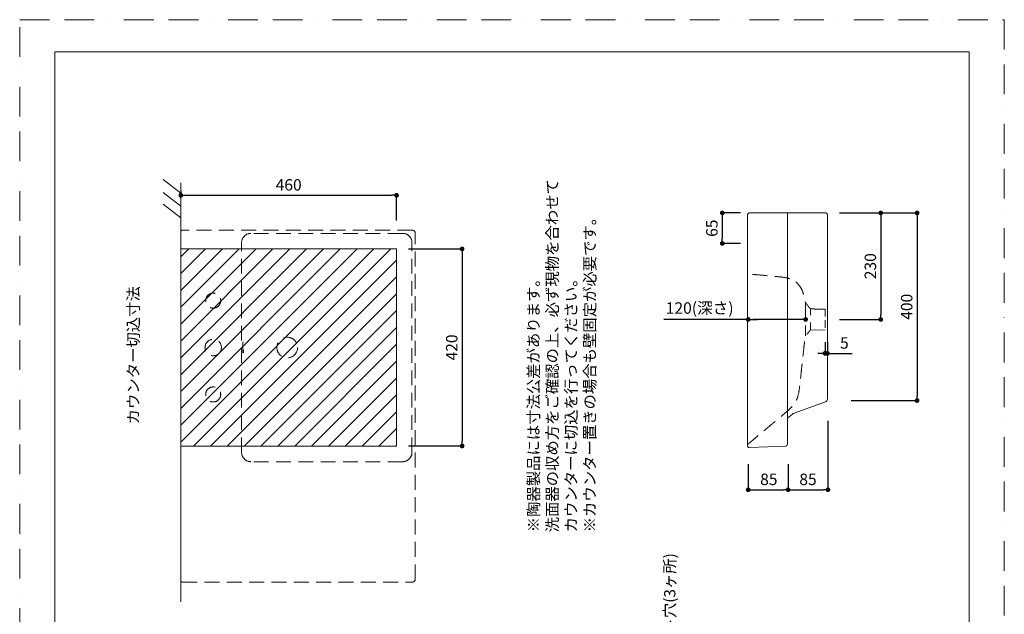
# Model space of a CAD drawing. Units: millimetres. Extents: x 0 to 2100, y 0 to 2970.
# Drawn here: x 0 to 2100, y 1702 to 2970 of the extents above; entities that cross this region are included whole.
import ezdxf

# ---------------------------------------------------------------- set-up
doc = ezdxf.new("R2010")
doc.units = ezdxf.units.MM
doc.header["$LTSCALE"] = 5
doc.header["$PDMODE"] = 1
doc.header["$PDSIZE"] = -2
doc.linetypes.add('BORDER', pattern=[44.45, 12.7, -6.35, 12.7, -6.35, 0, -6.35])
doc.linetypes.add('HIDDEN', pattern=[9.525, 6.35, -3.175])
doc.layers.get('Defpoints').update_dxf_attribs({"lineweight": 20})
for name, color, linetype, lineweight in [('Dim', 3, 'Continuous', 13), ('HIDDEN', 253, 'HIDDEN', 20), ('MODEL', 7, 'Continuous', 20), ('template', 7, 'Continuous', 20)]:
    doc.layers.add(name, color=color, linetype=linetype, lineweight=lineweight)
doc.layers.add('PRINT BORDER', color=4, linetype='BORDER', lineweight=20, plot=False)
doc.styles.add('ＭＳ ゴシック', font='msgothic.ttc', dxfattribs={"bigfont": 'ＭＳ ゴシック'})
doc.dimstyles.new('tform線あり', dxfattribs={"dimtxt": 24.432617, "dimasz": 9.99939, "dimexe": 0, "dimexo": 25, "dimgap": 10, "dimtad": 1, "dimdec": 1, "dimzin": 11, "dimdsep": 46, "dimtxsty": 'ＭＳ ゴシック', "dimblk": 'DOT', "dimcen": 0, "dimazin": 0, "dimtfac": 0.8, "dimtdec": 1, "dimtix": 1, "dimtmove": 0, "dimatfit": 0, "dimldrblk": 'DOT', "dimfxl": 1, "dimfrac": 2, "dimtolj": 1, "dimtzin": 11, "dimarcsym": 0})

# ---------------------------------------------------------------- blocks, each defined once
blk = doc.blocks.new('_DOT')
at = {"color": 0, "linetype": 'ByBlock', "lineweight": -2}
blk.add_line((-0.5, 0), (-1, 0), dxfattribs=at)
at = {"color": 0, "linetype": 'ByBlock', "lineweight": -2, "const_width": 0.5}
blk.add_lwpolyline([(-0.25, 0, 1), (0.25, 0, 1)], format="xyb", close=True, dxfattribs=at)
blk = doc.blocks.new('*D86')
at = {"layer": 'Defpoints', "color": 0}
for p in [(1723.6, 2558), (1723.7, 2331), (1836.5, 2331)]:
    blk.add_point(p, dxfattribs=at)
at = {"layer": 'Dim', "color": 0, "lineweight": -2}
for p, q in [((1748.6, 2558), (1836.5, 2558)), ((1836.5, 2548), (1836.5, 2341)), ((1748.7, 2331), (1836.5, 2331))]:
    blk.add_line(p, q, dxfattribs=at)
at = {"layer": 'Dim', "color": 0, "lineweight": -2, "xscale": 9.999389648437498, "yscale": 9.999389648437498, "zscale": 9.999389648437498}
for p, rotation in [((1836.5, 2558), 89.99999999999989), ((1836.5, 2331), 269.9999999999999)]:
    blk.add_blockref('_DOT', p, dxfattribs=dict(at, rotation=rotation))
at = {"layer": 'Dim', "color": 0, "insert": (1814.3, 2444.5), "char_height": 24.43, "attachment_point": 5, "rotation": 90, "style": 'ＭＳ ゴシック'}
blk.add_mtext('\\A1;230', dxfattribs=at)
blk = doc.blocks.new('*D87')
at = {"layer": 'Defpoints', "color": 0}
for p in [(1553.8, 2047.4), (1638.8, 2047.4), (1638.8, 1967.9)]:
    blk.add_point(p, dxfattribs=at)
at = {"layer": 'Dim', "color": 0, "lineweight": -2}
for p, q in [((1553.8, 2022.4), (1553.8, 1967.9)), ((1638.8, 2022.4), (1638.8, 1967.9)), ((1563.7, 1967.9), (1628.8, 1967.9))]:
    blk.add_line(p, q, dxfattribs=at)
at = {"layer": 'Dim', "color": 0, "lineweight": -2, "xscale": 9.999389648437498, "yscale": 9.999389648437498, "zscale": 9.999389648437498, "rotation": 180}
blk.add_blockref('_DOT', (1553.8, 1967.9), dxfattribs=at)
at = {"layer": 'Dim', "color": 0, "lineweight": -2, "xscale": 9.999389648437498, "yscale": 9.999389648437498, "zscale": 9.999389648437498}
blk.add_blockref('_DOT', (1638.8, 1967.9), dxfattribs=at)
at = {"layer": 'Dim', "color": 0, "insert": (1597.8, 1990.1), "char_height": 24.43, "attachment_point": 5, "style": 'ＭＳ ゴシック'}
blk.add_mtext('\\A1;85', dxfattribs=at)
blk = doc.blocks.new('*D88')
at = {"layer": 'Defpoints', "color": 0}
for p in [(1723.8, 2139.9), (1638.8, 2047.4), (1723.8, 1967.9)]:
    blk.add_point(p, dxfattribs=at)
at = {"layer": 'Dim', "color": 0, "lineweight": -2}
for p, q in [((1723.8, 2114.9), (1723.8, 1967.9)), ((1638.8, 2022.4), (1638.8, 1967.9)), ((1648.7, 1967.9), (1713.8, 1967.9))]:
    blk.add_line(p, q, dxfattribs=at)
at = {"layer": 'Dim', "color": 0, "lineweight": -2, "xscale": 9.999389648437498, "yscale": 9.999389648437498, "zscale": 9.999389648437498, "rotation": 180}
blk.add_blockref('_DOT', (1638.8, 1967.9), dxfattribs=at)
at = {"layer": 'Dim', "color": 0, "lineweight": -2, "xscale": 9.999389648437498, "yscale": 9.999389648437498, "zscale": 9.999389648437498}
blk.add_blockref('_DOT', (1723.8, 1967.9), dxfattribs=at)
at = {"layer": 'Dim', "color": 0, "insert": (1681.3, 1990.1), "char_height": 24.43, "attachment_point": 5, "style": 'ＭＳ ゴシック'}
blk.add_mtext('\\A1;85', dxfattribs=at)
blk = doc.blocks.new('*D89')
at = {"layer": 'Defpoints', "color": 0}
for p in [(1562.6, 2558), (1498.5, 2493), (1562.6, 2493)]:
    blk.add_point(p, dxfattribs=at)
at = {"layer": 'Dim', "color": 0, "lineweight": -2}
for p, q in [((1537.6, 2558), (1498.5, 2558)), ((1498.5, 2548), (1498.5, 2503)), ((1537.6, 2493), (1498.5, 2493))]:
    blk.add_line(p, q, dxfattribs=at)
at = {"layer": 'Dim', "color": 0, "lineweight": -2, "xscale": 9.999389648437498, "yscale": 9.999389648437498, "zscale": 9.999389648437498}
for p, rotation in [((1498.5, 2558), 90), ((1498.5, 2493), 270)]:
    blk.add_blockref('_DOT', p, dxfattribs=dict(at, rotation=rotation))
at = {"layer": 'Dim', "color": 0, "insert": (1476.3, 2525.5), "char_height": 24.43, "attachment_point": 5, "rotation": 90, "style": 'ＭＳ ゴシック'}
blk.add_mtext('\\A1;65', dxfattribs=at)
blk = doc.blocks.new('*D90')
at = {"layer": 'Defpoints', "color": 0}
for p in [(1748.6, 2558), (1748.6, 2158), (1914.1, 2158)]:
    blk.add_point(p, dxfattribs=at)
at = {"layer": 'Dim', "color": 0, "lineweight": -2}
for p, q in [((1773.6, 2558), (1914.1, 2558)), ((1914.1, 2548), (1914.1, 2168)), ((1773.6, 2158), (1914.1, 2158))]:
    blk.add_line(p, q, dxfattribs=at)
at = {"layer": 'Dim', "color": 0, "lineweight": -2, "xscale": 9.999389648437498, "yscale": 9.999389648437498, "zscale": 9.999389648437498}
for p, rotation in [((1914.1, 2558), 89.99999999999991), ((1914.1, 2158), 269.9999999999999)]:
    blk.add_blockref('_DOT', p, dxfattribs=dict(at, rotation=rotation))
at = {"layer": 'Dim', "color": 0, "insert": (1891.8, 2358), "char_height": 24.43, "attachment_point": 5, "rotation": 90, "style": 'ＭＳ ゴシック'}
blk.add_mtext('\\A1;400', dxfattribs=at)
blk = doc.blocks.new('*D91')
at = {"layer": 'Defpoints', "color": 0}
for p in [(1553.8, 2331), (1553.8, 2331), (1676.2, 2329.9)]:
    blk.add_point(p, dxfattribs=at)
at = {"layer": 'Dim', "color": 0, "linetype": 'Continuous', "lineweight": -2}
for p, q in [((1553.8, 2331), (1374.1, 2331)), ((1666.2, 2331), (1563.7, 2331)), ((1563.7, 2331), (1573.7, 2331))]:
    blk.add_line(p, q, dxfattribs=at)
at = {"layer": 'Dim', "color": 0, "lineweight": -2, "xscale": 9.999389648437498, "yscale": 9.999389648437498, "zscale": 9.999389648437498}
for p, rotation in [((1553.8, 2331), 179.9999999999998), ((1676.2, 2331), 359.9999999999998)]:
    blk.add_blockref('_DOT', p, dxfattribs=dict(at, rotation=rotation))
at = {"layer": 'Dim', "color": 0, "insert": (1450.3, 2355.3), "char_height": 24.433, "attachment_point": 5, "style": 'ＭＳ ゴシック'}
blk.add_mtext('\\A1;120(深さ)', dxfattribs=at)
blk = doc.blocks.new('*D97')
at = {"layer": 'Defpoints', "color": 0}
for p in [(804, 2481.3), (804, 2061.3), (943.7, 2061.3)]:
    blk.add_point(p, dxfattribs=at)
at = {"layer": 'Dim', "color": 0, "lineweight": -2}
for p, q in [((829, 2481.3), (943.7, 2481.3)), ((943.7, 2471.3), (943.7, 2071.3)), ((829, 2061.3), (943.7, 2061.3))]:
    blk.add_line(p, q, dxfattribs=at)
at = {"layer": 'Dim', "color": 0, "lineweight": -2, "xscale": 9.999389648437498, "yscale": 9.999389648437498, "zscale": 9.999389648437498}
for p, rotation in [((943.7, 2481.3), 90.00000000000006), ((943.7, 2061.3), 270.0000000000001)]:
    blk.add_blockref('_DOT', p, dxfattribs=dict(at, rotation=rotation))
at = {"layer": 'Dim', "color": 0, "insert": (921.5, 2271.3), "char_height": 24.43, "attachment_point": 5, "rotation": 90, "style": 'ＭＳ ゴシック'}
blk.add_mtext('\\A1;420', dxfattribs=at)
blk = doc.blocks.new('*D98')
at = {"layer": 'Defpoints', "color": 0}
for p in [(343.7, 2630.1), (803.7, 2595.7), (803.7, 2517.1)]:
    blk.add_point(p, dxfattribs=at)
at = {"layer": 'Dim', "color": 0, "lineweight": -2}
for p, q in [((343.7, 2605.1), (343.7, 2595.7)), ((353.7, 2595.7), (793.7, 2595.7)), ((803.7, 2542.1), (803.7, 2595.7))]:
    blk.add_line(p, q, dxfattribs=at)
at = {"layer": 'Dim', "color": 0, "lineweight": -2, "xscale": 9.999389648437498, "yscale": 9.999389648437498, "zscale": 9.999389648437498}
for p, rotation in [((343.7, 2595.7), 179.9999999999999), ((803.7, 2595.7), 359.9999999999999)]:
    blk.add_blockref('_DOT', p, dxfattribs=dict(at, rotation=rotation))
at = {"layer": 'Dim', "color": 0, "insert": (573.7, 2617.9), "char_height": 24.43, "attachment_point": 5, "style": 'ＭＳ ゴシック'}
blk.add_mtext('\\A1;460', dxfattribs=at)
blk = doc.blocks.new('*D103')
at = {"layer": 'Defpoints', "color": 0}
for p in [(1717.6, 2307.4), (1722.6, 2307.4), (1717.6, 2258.7)]:
    blk.add_point(p, dxfattribs=at)
at = {"layer": 'Dim', "color": 0, "lineweight": -2}
for p, q in [((1717.6, 2282.4), (1717.6, 2258.7)), ((1722.6, 2282.4), (1722.6, 2258.7)), ((1712.6, 2258.7), (1702.6, 2258.7)), ((1712.6, 2258.7), (1727.6, 2258.7)), ((1722.6, 2258.7), (1775.3, 2258.7))]:
    blk.add_line(p, q, dxfattribs=at)
at = {"layer": 'Dim', "color": 0, "lineweight": -2, "xscale": 9.999389648437498, "yscale": 9.999389648437498, "zscale": 9.999389648437498}
blk.add_blockref('_DOT', (1722.6, 2258.7), dxfattribs=at)
at = {"layer": 'Dim', "color": 0, "lineweight": -2, "xscale": 9.999389648437498, "yscale": 9.999389648437498, "zscale": 9.999389648437498, "rotation": 180}
blk.add_blockref('_DOT', (1717.6, 2258.7), dxfattribs=at)
at = {"layer": 'Dim', "color": 0, "insert": (1758.9, 2280.9), "char_height": 24.43, "attachment_point": 5, "style": 'ＭＳ ゴシック'}
blk.add_mtext('\\A1;5', dxfattribs=at)

msp = doc.modelspace()

# ---------------------------------------------------------------- hatches: boundary and pattern name
at = {"layer": 'Dim'}
h = msp.add_hatch(dxfattribs=at)
h.set_pattern_fill('ANSI31', color=256, scale=8, style=0)
h.set_pattern_definition([(45, (0, 73.44), (-17.9605, 17.9605), [])])
edge = h.paths.add_edge_path()
edge.add_line((343.68, 2481.34), (803.59, 2481.34))
edge.add_line((343.68, 2060.85), (343.68, 2481.34))
edge.add_line((343.68, 2060.85), (803.59, 2060.85))
edge = h.paths.add_edge_path()
edge.add_line((803.98, 2060.85), (803.98, 2481.34))

# ---------------------------------------------------------------- linework, layer by layer
for p, q in [((343.66, 2600.38), (306.28, 2629.57)), ((343.66, 2622.53), (343.66, 1729.24)), ((343.66, 2572.66), (306.28, 2601.85)), ((343.66, 2547.54), (306.28, 2576.73))]:
    msp.add_line(p, q, dxfattribs=at)
at = {"layer": 'HIDDEN'}
for p, q in [((837.61, 2521.04), (346.66, 2521.04)), ((343.66, 2518.04), (343.66, 1774.15)), ((816.71, 2514.49), (493.26, 2514.49)), ((843.61, 1777.15), (843.61, 2515.04)), ((473.26, 2047.7), (473.26, 2494.49)), ((836.71, 2047.7), (836.71, 2494.49)), ((1676.24, 2365.89), (1676.25, 2296.04)), ((1686.57, 2353.58), (1694.11, 2353.45)), ((1717.62, 2309.03), (1686.57, 2308.34)), ((476.7, 2283.08), (476.59, 2283)), ((476.82, 2283), (476.7, 2283.08)), ((816.71, 2027.7), (493.26, 2027.7)), ((346.66, 1771.15), (837.61, 1771.15))]:
    msp.add_line(p, q, dxfattribs=at)
at = {"layer": 'HIDDEN', "ltscale": 0.5}
for p, q in [((1708.55, 2353.19), (1717.62, 2353.03)), ((1717.62, 2353.03), (1717.62, 2309.03))]:
    msp.add_line(p, q, dxfattribs=at)
at = {"layer": 'HIDDEN'}
for centre, radius in [((412.72, 2371.1), 16), ((570.66, 2271.1), 22), ((412.72, 2271.1), 17.5), ((412.72, 2171.1), 16)]:
    msp.add_circle(centre, radius, dxfattribs=at)
for centre, radius, start, end in [((493.26, 2494.49), 20, 90, 180), ((816.71, 2494.49), 20, 0, 90), ((1702.24, 2405.23), 52.42, 261.07995, 276.92005), ((493.26, 2047.7), 20, 180, 270), ((816.71, 2047.7), 20, 270, 0)]:
    msp.add_arc(centre, radius, start, end, dxfattribs=at)
at = {"layer": 'HIDDEN', "extrusion": (0, 0, -1)}
for centre, major_axis, ratio, start_param, end_param in [((346.66, 2518.04), (-3, 0), 0.9998477, 0, 1.5707963), ((837.61, 2515.04), (-4.24, -4.24), 1, 2.3563468, 3.9268385), ((346.66, 1774.15), (-3, 0), 0.9998477, 4.712389, 6.2831853), ((837.61, 1777.15), (-4.24, 4.24), 1, 2.3563468, 3.9268385)]:
    msp.add_ellipse(centre, major_axis=major_axis, ratio=ratio, start_param=start_param, end_param=end_param, dxfattribs=at)
msp.add_ellipse((476.7, 2271.1), major_axis=(0, 11.98), ratio=0.0865219, dxfattribs=at)
at = {"layer": 'HIDDEN'}
msp.add_open_spline([(1552.62, 2061.85), (1552.6, 2062.41), (1552.56, 2063.84), (1554.24, 2066.16), (1558.03, 2068.85), (1564.7, 2074.77), (1581.21, 2088.38), (1601.26, 2105.32), (1621.35, 2122.21), (1634.22, 2132.91), (1644.63, 2141.99), (1651.92, 2150.38), (1658.5, 2161.86), (1662.2, 2175.87), (1663.97, 2191.98), (1665.78, 2208.7), (1667.73, 2226.66), (1670, 2247.49), (1672.07, 2266.88), (1673.81, 2282.08), (1674.76, 2292.26), (1677.26, 2297.21), (1680.07, 2300.63), (1682.95, 2303.71), (1684.61, 2306.72), (1686.58, 2308.01), (1686.47, 2312.37), (1686.52, 2324.46), (1686.62, 2318.06), (1686.41, 2339.16), (1687.18, 2341.39), (1686.5, 2350.18), (1686.31, 2351.58), (1686.86, 2353.27), (1685.92, 2354.31), (1685, 2355.46), (1683.7, 2357), (1682.5, 2358.43), (1681.29, 2359.87), (1680.14, 2361.24), (1679.02, 2362.57), (1677.95, 2363.92), (1676.7, 2365.87), (1675.48, 2368.34), (1674.31, 2372.01), (1673.76, 2375.93), (1672.45, 2381.94), (1670.02, 2390.42), (1664.24, 2402.28), (1652.57, 2414.81), (1634.22, 2420.46), (1614.88, 2422.37), (1594.87, 2424.29), (1577.66, 2425.79), (1564.87, 2426.85), (1558.67, 2427.49), (1555.25, 2427.65), (1553.78, 2428.69), (1552.86, 2429.99), (1552.58, 2431.36), (1552.61, 2432.36), (1552.62, 2432.72)], degree=3, knots=[0, 0, 0, 0, 1.6298642, 4.2295072, 8.0492522, 15.6669842, 30.8964638, 72.3006127, 94.3707488, 109.6294531, 122.530763, 135.7968031, 142.7230803, 162.0728607, 178.5978446, 191.3916361, 212.5309065, 232.7809097, 254.2795827, 270.9487962, 278.8732782, 284.6408347, 287.2123231, 292.1788345, 297.0312622, 298.0859566, 298.1744073, 310.0460747, 310.2952226, 316.0632989, 339.3291165, 339.5260871, 342.4330125, 343.8258602, 343.9705326, 346.6091338, 348.2457416, 350.011659, 352.2041444, 353.8911677, 355.3890942, 357.4318309, 359.0477398, 362.3317169, 365.6574663, 370.5545493, 374.2030307, 384.1044177, 396.9291241, 413.574444, 433.7579085, 452.6781031, 472.1164214, 493.9820061, 504.6005402, 510.5018826, 512.8407902, 514.6229481, 515.6744051, 517.568818, 518.667307, 518.667307, 518.667307, 518.667307], dxfattribs=at)
at = {"layer": 'MODEL'}
for p, q in [((1552.62, 2554.96), (1552.62, 2431.62)), ((1555.62, 2557.96), (1630.62, 2557.96)), ((1630.62, 2557.96), (1719.62, 2557.96)), ((1637.62, 2067.93), (1637.62, 2557.96)), ((1722.62, 2531.9), (1722.62, 2554.96)), ((1722.62, 2191.51), (1722.62, 2531.9)), ((343.68, 2481.34), (803.59, 2481.34)), ((343.68, 2060.85), (343.68, 2481.34)), ((803.98, 2060.85), (803.98, 2481.34)), ((1552.62, 2431.62), (1552.62, 2062.64)), ((1722.62, 2161.15), (1722.62, 2191.51)), ((1651.58, 2131.09), (1718.67, 2155.51)), ((1637.62, 2120.17), (1648.57, 2129.36)), ((343.68, 2060.85), (803.59, 2060.85)), ((1552.62, 2062.64), (1552.62, 2061.06)), ((1555.72, 2058.07), (1633.76, 2060.79)), ((1637.62, 2064.79), (1637.62, 2067.93))]:
    msp.add_line(p, q, dxfattribs=at)
for centre, radius, start, end in [((1555.62, 2554.96), 3, 90, 180), ((1719.62, 2554.96), 3, 360, 90), ((1716.62, 2161.15), 6, 290, 0), ((1655, 2121.69), 10, 110, 130), ((1556.62, 2062.64), 4, 130.00001, 180), ((1555.62, 2061.06), 3, 180, 272), ((1633.62, 2064.79), 4, 272, 0)]:
    msp.add_arc(centre, radius, start, end, dxfattribs=at)
at = {"layer": 'PRINT BORDER'}
msp.add_lwpolyline([(0, 0), (0, 2970), (2100, 2970), (2100, 0)], close=True, dxfattribs=at)
at = {"layer": 'template', "flags": 128}
msp.add_lwpolyline([(2025, 2901.44), (75, 2901.44), (75, 101.44), (2025, 101.44), (2025, 2901.44)], dxfattribs=at)

# ---------------------------------------------------------------- texts
at = {"layer": 'Dim', "insert": (1083.9, 1877.09, 35), "char_height": 24, "width": 1169.7717, "attachment_point": 1, "rotation": 90, "style": 'ＭＳ ゴシック'}
msp.add_mtext('{※陶器製品には寸法公差があります。\\P\u3000洗面器の収め方をご確認の上、必ず現物を合わせて\\P  カウンターに切込を行ってください。\\P※カウンター置きの場合も壁固定が必要です。}', dxfattribs=at)
at = {"layer": 'Dim', "char_height": 24, "width": 1169.7717, "attachment_point": 1, "rotation": 90, "line_spacing_factor": 1.17424, "style": 'ＭＳ ゴシック'}
for s, insert in [('{カウンター切込寸法 }', (230.29, 2107.32, 35)), ('{壁取付ボルト穴(3ヶ所)}', (1374.5, 1497.78, 35))]:
    msp.add_mtext(s, dxfattribs=dict(at, insert=insert))

# ---------------------------------------------------------------- dimensions: what is measured, and where the dimension line sits
at = {"layer": 'Dim'}
for base, p1, p2, angle, picture, middle in [((803.66, 2595.69), (343.66, 2630.08), (803.66, 2517.12), 180, '*D98', (573.66, 2617.91)), ((1498.51, 2492.96), (1562.58, 2557.96), (1562.58, 2492.96), 90, '*D89', (1476.29, 2525.46)), ((1914.05, 2157.96), (1748.58, 2557.96), (1748.58, 2157.96), 90, '*D90', (1891.83, 2357.96)), ((943.69, 2061.34), (803.98, 2481.34), (803.98, 2061.34), 270, '*D97', (921.47, 2271.34))]:
    dim = msp.add_linear_dim(base=base, p1=p1, p2=p2, angle=angle, dimstyle='tform線あり', override={"dimlfac": 1, "dimpost": '<>'}, dxfattribs=at)
    dim.commit()
    dim.dimension.update_dxf_attribs({"geometry": picture, "text_midpoint": middle})
dim = msp.add_linear_dim(base=(1836.48, 2330.96), p1=(1723.58, 2557.96), p2=(1723.73, 2330.96), angle=90, text='230', dimstyle='tform線あり', override={"dimpost": '<>'}, dxfattribs=at)
dim.commit()
dim.dimension.update_dxf_attribs({"geometry": '*D86', "text_midpoint": (1836.48, 2444.46), "dimtype": 160})
at = {"layer": 'Dim', "color": 3, "linetype": 'Continuous'}
dim = msp.add_linear_dim(base=(1553.75, 2330.96), p1=(1676.25, 2329.94), p2=(1553.75, 2330.96), angle=180, text='120(深さ)', dimstyle='tform線あり', override={"dimdec": 0, "dimpost": '<>', "dimse1": 1, "dimse2": 1}, dxfattribs=at)
dim.commit()
dim.dimension.update_dxf_attribs({"geometry": '*D91', "text_midpoint": (1450.28, 2330.96), "dimtype": 160})
at = {"layer": 'Dim'}
for base, p1, p2, override, picture, middle in [((1717.62, 2258.72), (1722.62, 2307.42), (1717.62, 2307.42), {"dimlfac": 1, "dimpost": '<>'}, '*D103', (1758.93, 2258.72)), ((1723.75, 1967.91), (1638.75, 2047.36), (1723.75, 2139.9), {"dimpost": '<>'}, '*D88', (1681.25, 1967.91)), ((1638.75, 1967.91), (1553.75, 2047.36), (1638.75, 2047.36), {"dimpost": '<>'}, '*D87', (1597.85, 1967.91))]:
    dim = msp.add_linear_dim(base=base, p1=p1, p2=p2, dimstyle='tform線あり', override=override, dxfattribs=at)
    dim.commit()
    dim.dimension.update_dxf_attribs({"geometry": picture, "text_midpoint": middle, "dimtype": 160})

doc.saveas('drawing.dxf')
